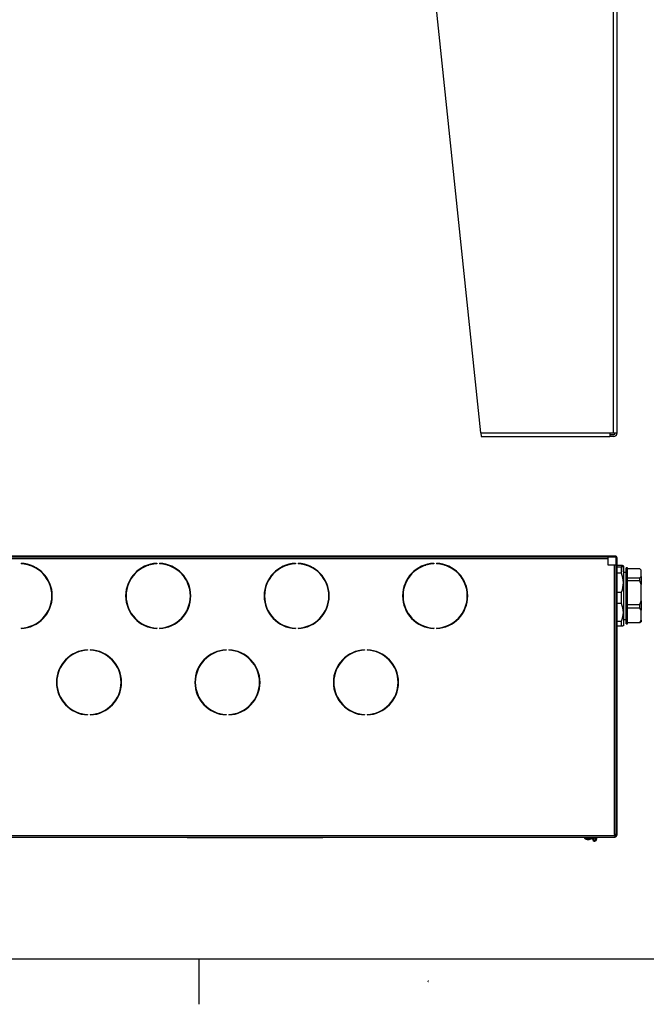
# Model space of a CAD drawing. Units: millimetres. Extents: x -3640 to 460, y -15 to 2875.
# Drawn here: x -2288 to -1596, y 5 to 1093 of the extents above; entities that cross this region are included whole.
import ezdxf

# ---------------------------------------------------------------- set-up
doc = ezdxf.new("R2010")
doc.units = ezdxf.units.MM
for name, color, linetype in [('13332_3', 7, 'Continuous'), ('13332_4', 7, 'Continuous'), ('Default', 7, 'Continuous'), ('DENKO', 7, 'Continuous'), ('KORPUS', 7, 'Continuous'), ('M4X25_OCYNK', 7, 'Continuous'), ('MATA_DENKO', 7, 'Continuous'), ('MATA_PLECY', 7, 'Continuous'), ('NAKLEJKA_HYDRANT', 7, 'Continuous'), ('NAKRĘTKA_ŚRUBUNK', 7, 'Continuous'), ('PODSTAWA_H-480X3', 7, 'Continuous'), ('REDUKCJA_ŚRUBUNK', 7, 'Continuous')]:
    doc.layers.add(name, color=color, linetype=linetype)

# ---------------------------------------------------------------- blocks, each defined once
blk = doc.blocks.new('SE')
at = {"layer": 'PODSTAWA_H-480X3', "color": 7, "linetype": 'Continuous'}
for p, q in [((191.15, 68.12), (186.22, 115.32)), ((205.8, 68.12), (205.8, 115.32)), ((206.2, 68.12), (206.2, 115.32)), ((191.15, 68.12), (205.4, 68.12)), ((191.15, 68.12), (191.2, 67.72)), ((191.2, 67.72), (205.4, 67.72)), ((205.4, 68.12), (205.8, 68.12)), ((205.4, 68.12), (205.4, 67.72)), ((205.4, 67.92), (205.4, 67.92)), ((205.8, 67.92), (205.4, 67.92)), ((205.4, 67.92), (205.4, 67.72)), ((205.4, 67.72), (205.4, 67.72)), ((205.8, 67.72), (205.4, 67.72)), ((205.8, 68.12), (206.2, 68.12))]:
    blk.add_line(p, q, dxfattribs=at)
for radius in [0.2, 0.4]:
    blk.add_arc((205.8, 68.12), radius, 270, 0, dxfattribs=at)
blk = doc.blocks.new('SE1')
at = {"layer": '13332_3', "color": 7, "linetype": 'Continuous'}
for p, q in [((203.83, 23.41), (203.83, 23.42)), ((203.93, 23.42), (203.93, 23.23))]:
    blk.add_line(p, q, dxfattribs=at)
blk.add_arc((203.71, 23.23), 0.115, 124.5912, 180.0019, dxfattribs=at)
at = {"layer": '13332_4', "color": 7, "linetype": 'Continuous'}
for p, q in [((203.5, 23.23), (203.5, 23.42)), ((203.6, 23.42), (203.6, 23.41)), ((203.64, 23.32), (203.6, 23.4)), ((203.6, 23.4), (203.6, 23.23))]:
    blk.add_line(p, q, dxfattribs=at)
for radius, start, end in [(0.215, 180.0019, 65.0908), (0.215, 114.9092, 122.338), (0.115, 180.0019, 124.5912)]:
    blk.add_arc((203.71, 23.23), radius, start, end, dxfattribs=at)
at = {"layer": 'DENKO', "color": 7, "linetype": 'Continuous'}
for p, q in [((205.2, 54.2), (205.2, 54.42)), ((205.2, 54.2), (75.2, 54.2)), ((140.35, 53.72), (140.35, 53.67)), ((155.35, 53.72), (155.35, 53.67)), ((155.65, 53.72), (155.65, 53.67)), ((170.65, 53.72), (170.65, 53.67)), ((170.95, 53.72), (170.95, 53.67)), ((185.95, 53.72), (185.95, 53.67)), ((186.25, 53.72), (186.25, 53.67)), ((205.2, 53.52), (205.2, 54.2)), ((205.88, 53.52), (205.2, 53.52)), ((205.88, 53.52), (205.88, 23.77)), ((206.06, 53.52), (205.88, 53.52)), ((140.35, 46.58), (140.35, 46.53)), ((155.35, 46.58), (155.35, 46.53)), ((155.65, 46.58), (155.65, 46.53)), ((170.65, 46.58), (170.65, 46.53)), ((170.95, 46.58), (170.95, 46.53)), ((185.95, 46.58), (185.95, 46.53)), ((186.25, 46.58), (186.25, 46.53)), ((147.7, 44.17), (147.7, 44.12)), ((148, 44.17), (148, 44.12)), ((163, 44.17), (163, 44.12)), ((163.3, 44.17), (163.3, 44.12)), ((178.3, 44.17), (178.3, 44.12)), ((178.6, 44.17), (178.6, 44.12)), ((147.7, 37.03), (147.7, 36.98)), ((148, 37.03), (148, 36.98)), ((163, 37.03), (163, 36.98)), ((163.3, 37.03), (163.3, 36.98)), ((178.3, 37.03), (178.3, 36.98)), ((178.6, 37.03), (178.6, 36.98)), ((74.4, 23.64), (206, 23.64)), ((206, 23.42), (74.4, 23.42)), ((205.88, 23.77), (206, 23.77)), ((205.88, 23.77), (205.88, 23.77)), ((206.1, 23.77), (205.88, 23.77)), ((206, 23.64), (206, 23.77)), ((206, 23.42), (206, 23.64))]:
    blk.add_line(p, q, dxfattribs=at)
for centre, radius, start, end in [((140.2, 50.12), 3.6, 272.388, 87.612), ((140.2, 50.12), 3.55, 272.4217, 87.5783), ((155.5, 50.12), 3.6, 92.388, 267.612), ((155.5, 50.12), 3.55, 92.4217, 267.5783), ((155.5, 50.12), 3.6, 272.388, 87.612), ((155.5, 50.12), 3.55, 272.4217, 87.5783), ((170.8, 50.12), 3.6, 92.388, 267.612), ((170.8, 50.12), 3.55, 92.4217, 267.5783), ((170.8, 50.12), 3.6, 272.388, 87.612), ((170.8, 50.12), 3.55, 272.4217, 87.5783), ((186.1, 50.12), 3.6, 92.388, 267.612), ((186.1, 50.12), 3.55, 92.4217, 267.5783), ((186.1, 50.12), 3.6, 272.388, 87.612), ((186.1, 50.12), 3.55, 272.4217, 87.5783), ((147.85, 40.57), 3.6, 92.388, 267.612), ((147.85, 40.57), 3.55, 92.4217, 267.5783), ((147.85, 40.57), 3.6, 272.388, 87.612), ((147.85, 40.57), 3.55, 272.4217, 87.5783), ((163.15, 40.57), 3.6, 92.388, 267.612), ((163.15, 40.57), 3.55, 92.4217, 267.5783), ((163.15, 40.57), 3.6, 272.388, 87.612), ((163.15, 40.57), 3.55, 272.4217, 87.5783), ((178.45, 40.57), 3.6, 92.388, 267.612), ((178.45, 40.57), 3.55, 92.4217, 267.5783), ((178.45, 40.57), 3.6, 272.388, 87.612), ((178.45, 40.57), 3.55, 272.4217, 87.5783)]:
    blk.add_arc(centre, radius, start, end, dxfattribs=at)
at = {"layer": 'KORPUS', "color": 7, "linetype": 'Continuous'}
for p, q in [((205.98, 54.52), (74.42, 54.52)), ((205.98, 54.42), (74.42, 54.42)), ((206.1, 23.74), (206.1, 54.3)), ((206.2, 23.74), (206.2, 54.3))]:
    blk.add_line(p, q, dxfattribs=at)
for centre, radius, start, end in [((205.98, 54.3), 0.22, 0, 90), ((205.98, 54.3), 0.12, 0, 90), ((205.98, 23.74), 0.22, 275.2159, 0), ((205.98, 23.74), 0.12, 279.5941, 0)]:
    blk.add_arc(centre, radius, start, end, dxfattribs=at)
at = {"layer": 'M4X25_OCYNK', "color": 7, "linetype": 'Continuous'}
for p, q in [((202.6, 23.42), (202.6, 23.36)), ((203.4, 23.36), (202.6, 23.36)), ((202.6, 23.35), (203.39, 23.35)), ((202.94, 23.22), (202.94, 23.23)), ((202.99, 23.22), (202.99, 23.22)), ((203.05, 23.22), (203.05, 23.22)), ((203.4, 23.36), (203.4, 23.42))]:
    blk.add_line(p, q, dxfattribs=at)
for centre, radius, start, end in [((202.62, 23.36), 0.02, 180, 232.9024), ((203, 23.86), 0.65, 232.9024, 265.1281), ((203, 23.86), 0.65, 274.8719, 307.0976), ((203.38, 23.36), 0.02, 307.0976, 0)]:
    blk.add_arc(centre, radius, start, end, dxfattribs=at)
for centre, major_axis, ratio, start_param, end_param in [((203.13, 23.64), (-0.492, -0.293), 0.51448, 0.649551, 0.774652), ((202.97, 23.86), (0, -0.649), 0.649121, 5.946881, 6.227945), ((203.02, 23.86), (0, -0.649), 0.649121, 5.946881, 6.227945), ((203.02, 23.86), (0, -0.649), 0.760685, 6.133182, 6.227945), ((202.97, 23.86), (0, -0.649), 0.760685, 0.05524, 0.336304), ((203.02, 23.86), (0, -0.649), 0.760685, 0.05524, 0.336304), ((202.84, 23.64), (0.47, -0.328), 0.439025, -0.623707, -0.498606)]:
    blk.add_ellipse(centre, major_axis=major_axis, ratio=ratio, start_param=start_param, end_param=end_param, dxfattribs=at)
at = {"layer": 'MATA_DENKO', "color": 7, "linetype": 'Continuous'}
for p, q in [((141.38, 53.52), (141.22, 53.52)), ((154.47, 53.52), (154.31, 53.52)), ((156.68, 53.52), (156.52, 53.52)), ((169.77, 53.52), (169.61, 53.52)), ((171.98, 53.52), (171.82, 53.52)), ((185.07, 53.52), (184.91, 53.52)), ((187.28, 53.52), (187.12, 53.52)), ((206.1, 53.52), (206.06, 53.52)), ((206.1, 24.02), (206.1, 53.52))]:
    blk.add_line(p, q, dxfattribs=at)
at = {"layer": 'MATA_PLECY', "color": 7, "linetype": 'Continuous'}
for p, q in [((74.3, 54.42), (206.1, 54.42)), ((206.1, 54.42), (206.1, 53.52)), ((141.22, 53.52), (141.38, 53.52)), ((154.31, 53.52), (154.47, 53.52)), ((156.52, 53.52), (156.68, 53.52)), ((169.61, 53.52), (169.77, 53.52)), ((171.82, 53.52), (171.98, 53.52)), ((184.91, 53.52), (185.07, 53.52)), ((187.12, 53.52), (187.28, 53.52)), ((206.06, 53.52), (206.1, 53.52))]:
    blk.add_line(p, q, dxfattribs=at)
at = {"layer": 'NAKLEJKA_HYDRANT', "color": 7, "linetype": 'Continuous'}
for p, q in [((158.7, 23.39), (158.7, 23.42)), ((173.7, 23.39), (158.7, 23.39)), ((173.7, 23.39), (173.7, 23.42))]:
    blk.add_line(p, q, dxfattribs=at)
at = {"layer": 'NAKRĘTKA_ŚRUBUNK', "color": 7, "linetype": 'Continuous'}
for p, q in [((206.7, 53.49), (206.2, 53.49)), ((206.2, 53.34), (206.7, 53.34)), ((206.7, 53.49), (206.7, 52.92)), ((206.7, 52.63), (206.7, 53.34)), ((206.9, 53.42), (206.89, 53.43)), ((206.9, 53.42), (206.9, 51.59)), ((206.7, 52.63), (206.2, 52.63)), ((206.9, 51.59), (206.9, 48.3)), ((206.2, 50.54), (206.7, 50.54)), ((206.7, 49.27), (206.7, 50.54)), ((206.7, 49.27), (206.2, 49.27)), ((206.9, 48.3), (206.9, 46.82)), ((206.2, 47.32), (206.7, 47.32)), ((206.7, 46.76), (206.7, 47.32)), ((206.89, 46.82), (206.9, 46.82)), ((206.7, 46.76), (206.2, 46.76))]:
    blk.add_line(p, q, dxfattribs=at)
for centre, radius, start, end in [((204.27, 51.92), 2.62, 17.9383, 22.5369), ((203.95, 51.57), 2.94, 0.4185, 21.2488), ((203.89, 51.62), 3.01, 338.9777, 359.355), ((204.33, 48.27), 2.56, 0.4861, 22.7987), ((204.27, 48.33), 2.62, 337.4631, 359.2521)]:
    blk.add_arc(centre, radius, start, end, dxfattribs=at)
for points, knots in [([(206.9, 53.42), (206.9, 53.42), (206.89, 53.43), (206.88, 53.44), (206.87, 53.44), (206.86, 53.45), (206.85, 53.45), (206.81, 53.47), (206.76, 53.48), (206.7, 53.49)], [0, 0, 0, 0, 0.25, 0.25, 0.375, 0.375, 0.5, 0.5, 1, 1, 1, 1]), ([(206.7, 53.34), (206.73, 53.35), (206.75, 53.35), (206.79, 53.36), (206.8, 53.37), (206.82, 53.37), (206.83, 53.38), (206.88, 53.39), (206.9, 53.4), (206.9, 53.42)], [0, 0, 0, 0, 0.25, 0.25, 0.375, 0.375, 0.5, 0.5, 1, 1, 1, 1]), ([(206.89, 46.82), (206.89, 46.82), (206.88, 46.81), (206.88, 46.81), (206.87, 46.81), (206.86, 46.8), (206.85, 46.8), (206.81, 46.78), (206.76, 46.77), (206.7, 46.76)], [0.1774537, 0.1774537, 0.1774537, 0.1774537, 0.25, 0.25, 0.375, 0.375, 0.5, 0.5, 1, 1, 1, 1])]:
    blk.add_open_spline(points, degree=3, knots=knots, dxfattribs=at)
at = {"layer": 'REDUKCJA_ŚRUBUNK', "color": 7, "linetype": 'Continuous'}
for p, q in [((207.2, 52.72), (206.9, 52.72)), ((207.2, 47.02), (207.2, 53.22)), ((207.31, 53.22), (207.2, 53.22)), ((207.31, 53.22), (207.31, 47.02)), ((207.36, 47.07), (207.36, 53.17)), ((208.71, 53.12), (207.36, 53.12)), ((208.86, 52.97), (208.71, 53.12)), ((208.71, 52.12), (208.86, 52.27)), ((208.86, 52.97), (208.78, 53.05)), ((208.86, 52.27), (208.86, 52.97)), ((208.86, 52.97), (208.86, 52.97)), ((208.86, 52.27), (208.86, 51.38)), ((207.36, 52.12), (208.71, 52.12)), ((208.71, 51.78), (207.36, 51.78)), ((208.71, 51.78), (208.71, 52.12)), ((208.86, 51.38), (208.71, 51.78)), ((208.86, 49.57), (208.86, 51.38)), ((207.36, 49.18), (208.71, 49.18)), ((208.71, 49.18), (208.86, 49.57)), ((208.71, 48.78), (208.71, 49.18)), ((208.86, 49.57), (208.86, 48.54)), ((208.71, 48.78), (207.36, 48.78)), ((208.86, 48.54), (208.71, 48.78)), ((208.86, 47.43), (208.86, 48.54)), ((206.9, 47.52), (207.2, 47.52)), ((207.2, 47.02), (207.31, 47.02)), ((207.36, 47.19), (208.71, 47.19)), ((208.71, 47.13), (207.36, 47.13)), ((208.71, 47.19), (208.86, 47.43)), ((208.78, 47.2), (208.71, 47.13)), ((208.71, 47.13), (208.71, 47.19)), ((208.78, 47.2), (208.86, 47.27)), ((208.86, 47.43), (208.86, 47.27))]:
    blk.add_line(p, q, dxfattribs=at)
for centre, start, end in [((207.31, 53.17), 0, 90), ((207.31, 47.07), 270, 0)]:
    blk.add_arc(centre, 0.05, start, end, dxfattribs=at)

msp = doc.modelspace()

# ---------------------------------------------------------------- linework, layer by layer
at = {"color": 7, "linetype": 'Continuous'}
for p, q in [((460, 55), (-3640, 55)), ((-2090, 55), (-2090, 5))]:
    msp.add_line(p, q, dxfattribs=at)

# ---------------------------------------------------------------- block references
at = {"layer": 'Default', "xscale": 10, "yscale": 10, "zscale": 10}
for name in ['SE', 'SE1']:
    msp.add_blockref(name, (-3690, -45), dxfattribs=at)

# ---------------------------------------------------------------- texts
at = {"layer": 'Default', "insert": (-1836.8, 30.5), "char_height": 30, "width": 19.5, "attachment_point": 5}
msp.add_mtext('{\\fSolid Edge ISO|b0||i0||c0|p34;\\C7;\\H3.;\\W1.;4\\P}', dxfattribs=at)

doc.saveas('drawing.dxf')
